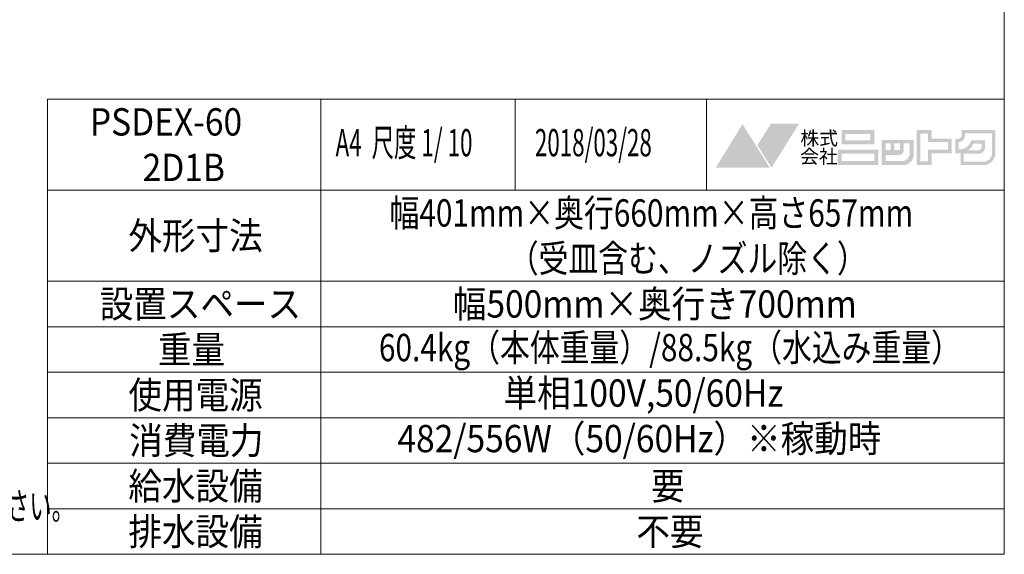
# Model space of a CAD drawing. Units: millimetres. Extents: x 1996 to 5960, y 2886 to 8587.
# Drawn here: x 4879 to 5960, y 5737 to 6324 of the extents above; entities that cross this region are included whole.
import ezdxf

# ---------------------------------------------------------------- set-up
doc = ezdxf.new("R2010")
doc.units = ezdxf.units.MM
doc.layers.get('0').update_dxf_attribs({"lineweight": 18})
doc.layers.add('図面枠', color=111, linetype='Continuous', lineweight=15)
doc.layers.add('文字', color=31, linetype='Continuous', lineweight=18)
doc.styles.add('0.9横', font='simplex.shx', dxfattribs={"width": 0.9, "bigfont": 'bigfont.shx'})
doc.styles.get("Standard").update_dxf_attribs({"font": 'simplex.shx', "bigfont": 'bigfont.shx'})
doc.styles.add('承認', font='simplex.shx', dxfattribs={"width": 0.9, "bigfont": 'bigfont.shx'})

# ---------------------------------------------------------------- blocks, each defined once
blk = doc.blocks.new('A$C222B7423')
for points in [[(96.1416830384333, -208.5729040777462), (102.0816830384333, -208.5729040777462), (99.09368303843328, -203.7911045049716)], [(100.726498161628, -206.1032920347008), (102.2696830384333, -208.5729040777462), (105.2840527920439, -203.7489040777464), (102.1976830384333, -203.7489040777464)]]:
    blk.add_hatch(color=172).paths.add_polyline_path(points)
h = blk.add_hatch(color=172)
h.paths.add_polyline_path([(109.9536830384333, -206.0169040777463), (113.5536830384333, -206.0169040777463), (113.5536830384333, -204.4329040777463), (109.9536830384333, -204.4329040777463)])
h.paths.add_polyline_path([(113.1216830384333, -205.5849040777464), (110.3856830384333, -205.5849040777464), (110.3856830384333, -204.8649040777464), (113.1216830384333, -204.8649040777464)], flags=16)
h = blk.add_hatch(color=172)
h.paths.add_polyline_path([(119.8536830384333, -204.4329040777463), (118.1976830384333, -204.4329040777463), (118.1976830384333, -208.2849040777464), (119.8536830384333, -208.2849040777464), (119.8536830384333, -206.9889040777463), (122.0496830384333, -206.9889040777463), (122.0496830384333, -205.3689040777464), (119.8536830384333, -205.3689040777464)])
h.paths.add_polyline_path([(121.6536830384333, -206.5929040777463), (119.4576830384333, -206.5929040777463), (119.4576830384333, -207.8889040777464), (118.5936830384333, -207.8889040777464), (118.5936830384333, -204.8289040777463), (119.4576830384333, -204.8289040777463), (119.4576830384333, -205.7649040777464), (121.6536830384333, -205.7649040777464)], flags=16)
h = blk.add_hatch(color=172)
edge = h.paths.add_edge_path()
edge.add_arc((122.7048830384333, -204.9801040777462), 0.4319999999999919, -90.0000000000008, 6.252776074688882e-13, ccw=False)
edge.add_line((122.7048830384333, -205.4121040777465), (122.4456830384333, -205.4121040777465))
edge.add_line((122.4456830384333, -205.4121040777465), (122.4456830384333, -206.9889040777465))
edge.add_line((122.4456830384333, -206.9889040777463), (123.0072830384333, -206.9889040777463))
edge.add_line((123.0072830384333, -206.9889040777463), (123.0072830384333, -208.2849040777464))
edge.add_line((123.0072830384333, -208.2849040777464), (125.5776830384333, -208.2849040777464))
edge.add_arc((125.5130076406427, -206.9602286799558), 1.326253300312942, 272.7951656096049, 357.2048343903955)
edge.add_line((126.8376830384333, -207.0249040777464), (126.8376830384333, -204.4329040777464))
edge.add_line((126.8376830384333, -204.4329040777463), (123.1368830384333, -204.4329040777463))
edge.add_line((123.1368830384333, -204.4329040777463), (123.1368830384333, -204.9801040777462))
edge = h.paths.add_edge_path(flags=16)
edge.add_arc((124.9296830384333, -206.2689040777464), 0.3960000000000001, 270, 359.9999999999994, ccw=False)
edge.add_line((124.9296830384333, -206.6649040777464), (123.7920830384333, -206.6649040777464))
edge.add_arc((123.2764330431925, -205.6177420817441), 1.167237406641532, 296.2168428093594, 343.7226386468612)
edge.add_line((124.3968830384333, -205.9449040777464), (125.3256830384333, -205.9449040777464))
edge.add_line((125.3256830384333, -205.9449040777464), (125.3256830384333, -206.2689040777465))
edge = h.paths.add_edge_path(flags=16)
edge.add_arc((125.5056830384333, -206.9529040777462), 0.9719999999999998, -90, 0, ccw=False)
edge.add_line((125.5056830384333, -207.9249040777464), (123.3672830384333, -207.9249040777464))
edge.add_line((123.3672830384333, -207.9249040777464), (123.3672830384333, -207.0249040777464))
edge.add_line((123.3672830384333, -207.0249040777464), (125.0736830384333, -207.0249040777464))
edge.add_arc((125.0736830384333, -206.4129040777463), 0.6120000000000021, 270, 359.9999999999998)
edge.add_line((125.6856830384333, -206.4129040777463), (125.6856830384333, -205.5849040777463))
edge.add_line((125.6856830384333, -205.5849040777464), (124.1736830384333, -205.5849040777464))
edge.add_arc((122.9454429548313, -205.2968559774239), 1.26156466780984, 272.8096825768741, 346.80145960765606, ccw=False)
edge.add_line((123.0072830384333, -206.5569040777464), (122.8056830384333, -206.5569040777464))
edge.add_line((122.8056830384333, -206.5569040777464), (122.8056830384333, -205.7721040777464))
edge.add_arc((122.8056830384333, -205.0809040777464), 0.6912000000000017, 270.0000000000007, 359.9999999999998)
edge.add_line((123.4968830384333, -205.0809040777464), (123.4968830384333, -204.7929040777464))
edge.add_line((123.4968830384333, -204.7929040777464), (126.4776830384333, -204.7929040777464))
edge.add_line((126.4776830384333, -204.7929040777464), (126.4776830384333, -206.9529040777465))
h = blk.add_hatch(color=172)
edge = h.paths.add_edge_path()
edge.add_line((114.3456830384333, -208.2849040777464), (116.7216830384333, -208.2849040777464))
edge.add_arc((116.7216830384333, -207.1329040777463), 1.152, 270, 360)
edge.add_line((117.8736830384333, -207.1329040777463), (117.8736830384333, -205.5129040777463))
edge.add_line((117.8736830384333, -205.5129040777463), (114.3456830384333, -205.5129040777463))
edge.add_line((114.3456830384333, -205.5129040777463), (114.3456830384333, -208.2849040777464))
h.paths.add_polyline_path([(115.3536830384333, -206.6289040777463), (114.7776830384333, -206.6289040777463), (114.7776830384333, -205.9089040777464), (115.3536830384333, -205.9089040777464)], flags=16)
h.paths.add_polyline_path([(116.3616830384333, -206.6289040777463), (115.7496830384333, -206.6289040777463), (115.7496830384333, -205.9089040777464), (116.3616830384333, -205.9089040777464)], flags=16)
edge = h.paths.add_edge_path(flags=16)
edge.add_arc((116.5416830384333, -206.9529040777462), 0.9, -90, 0, ccw=False)
edge.add_line((116.5416830384333, -207.8529040777463), (114.7776830384333, -207.8529040777463))
edge.add_line((114.7776830384333, -207.8529040777463), (114.7776830384333, -207.1689040777464))
edge.add_line((114.7776830384333, -207.1689040777464), (116.3256830384333, -207.1689040777464))
edge.add_arc((116.3256830384333, -206.7369040777463), 0.4320000000000002, 270, 360)
edge.add_line((116.7576830384333, -206.7369040777463), (116.7576830384333, -205.9089040777464))
edge.add_line((116.7576830384333, -205.9089040777464), (117.4416830384333, -205.9089040777464))
edge.add_line((117.4416830384333, -205.9089040777464), (117.4416830384333, -206.9529040777465))
h = blk.add_hatch(color=172)
h.paths.add_polyline_path([(109.5216830384333, -208.2849040777464), (113.9856830384333, -208.2849040777464), (113.9856830384333, -206.5929040777463), (109.5216830384333, -206.5929040777463)])
h.paths.add_polyline_path([(113.5536830384333, -207.8529040777463), (109.9536830384333, -207.8529040777463), (109.9536830384333, -207.0249040777464), (113.5536830384333, -207.0249040777464)], flags=16)
at = {"layer": '図面枠'}
for p, q in [((127.8145600103316, 34.04565474747708), (127.8145600103315, -251.0398638313584)), ((22.81456001033155, -201.0398638313584), (22.81456001033149, -251.0398638313584)), ((22.81456001033156, -201.0398638313584), (127.8145600103315, -201.0398638313581)), ((52.81456001033156, -201.0398638313583), (52.81456001033145, -251.0398638313583)), ((74.1190069218255, -211.0398638313585), (74.1190069218255, -201.0398638313585)), ((95.1190069218255, -211.0398638313585), (95.1190069218255, -201.0398638313585)), ((22.81456001033153, -211.0398638313584), (127.8145600103316, -211.0398638313581)), ((22.81456001033149, -221.0398638313584), (127.8145600103315, -221.0398638313581)), ((22.81456001033149, -226.0398638313584), (127.8145600103315, -226.0398638313581)), ((22.81456001033149, -231.0398638313583), (127.8145600103315, -231.0398638313581)), ((22.81456001033149, -236.0398638313584), (127.8145600103315, -236.0398638313581)), ((22.81456001033149, -241.0398638313584), (127.8145600103315, -241.0398638313581)), ((22.81456001033149, -246.0398638313584), (127.8145600103315, -246.0398638313581)), ((127.8145600103315, -251.0398638313584), (-70.3854399896685, -251.0398638313584))]:
    blk.add_line(p, q, dxfattribs=at)
at = {"color": 172}
for s, p in [('株式', (105.432397140493, -206.0872054237551)), ('会社', (105.4056698677657, -208.0993872419368))]:
    blk.add_text(s, height=1.511999999999999, dxfattribs=at).set_placement(p)
at = {"layer": '図面枠'}
for s, style, width, p in [('A4  尺度 1/ 10', '0.9横', 0.6, (54.43249775179282, -207.3255781170725)), ('2018/03/28', '0.9横', 0.6, (76.30472120753977, -207.3255781170721)), ('幅401mm×奥行660mm×高さ657mm', '承認', 0.8, (60.34884572461729, -215.0398638313583)), ('外形寸法', '承認', 0.9, (31.69456001033152, -217.5398638313584)), ('（受皿含む、ノズル除く）', '承認', 0.8, (73.43456001033155, -220.0398638313583)), ('設置スペース', '承認', 0.9, (28.54456001033148, -225.0398638313583)), ('幅500mm×奥行き700mm', '承認', 0.9, (67.30027429604579, -225.0398638313583)), ('重量', '承認', 0.9, (34.93456001033151, -230.0398638313583)), ('60.4kg（本体重量）/88.5kg（水込み重量）', '承認', 0.8, (59.18313143890299, -229.8255781170725)), ('使用電源', '承認', 0.9, (31.69456001033153, -235.0398638313583)), ('単相100V,50/60Hz', '承認', 0.9, (72.86741715318863, -234.8255781170725)), ('消費電力', '承認', 0.9, (31.78456001033152, -240.0398638313583)), ('482/556W（50/60Hz）※稼動時', '承認', 0.9, (61.21884572461723, -239.8255781170725)), ('給水設備', '承認', 0.9, (31.69456001033152, -245.0398638313583)), ('要', '承認', 0.9, (89.05456001033156, -245.0398638313582)), ('排水設備', '承認', 0.9, (31.69456001033143, -250.0398638313583)), ('不要', '承認', 0.9, (87.43456001033155, -250.0398638313582))]:
    blk.add_text(s, height=3, dxfattribs=dict(at, style=style, width=width)).set_placement(p)
at = {"layer": '図面枠', "width": 0.6}
blk.add_text('%%U※改良の為、予告なく仕様・デザインを変更することがあります。ご了承ください。', height=3, dxfattribs=at).set_placement((-67.58470783857422, -247.2398638313583))
at = {"layer": '文字', "style": '承認', "width": 0.9}
for s, p in [('PSDEX-60', (27.46456001033156, -205.0398638313584)), ('2D1B', (33.25027429604583, -210.0398638313583))]:
    blk.add_text(s, height=3, dxfattribs=at).set_placement(p)

msp = doc.modelspace()

# ---------------------------------------------------------------- block references
at = {"xscale": 10, "yscale": 10, "zscale": 10}
msp.add_blockref('A$C222B7423', (4681.383802973491, 8246.918823048982), dxfattribs=at)

doc.saveas('drawing.dxf')
